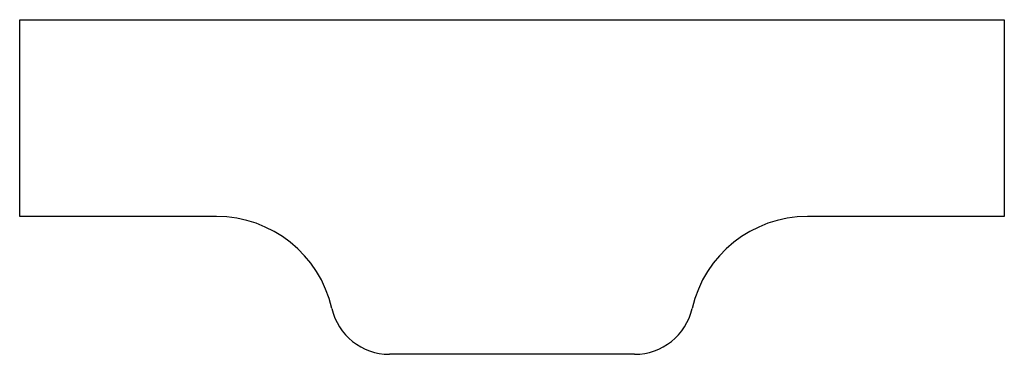
# Model space of a CAD drawing. Extents: x -82.5 to -57.5, y 123.5 to 132.
import ezdxf

# ---------------------------------------------------------------- set-up
doc = ezdxf.new("R2010")
doc.units = 0
doc.layers.add('1', color=7, linetype='CONTINUOUS')

msp = doc.modelspace()

# ---------------------------------------------------------------- linework, layer by layer
at = {"layer": '1', "color": 7, "linetype": 'CONTINUOUS'}
for p, q in [((-82.5, 132), (-57.5, 132)), ((-82.5, 127), (-82.5, 132)), ((-57.5, 132), (-57.5, 127)), ((-77.5, 127), (-82.5, 127)), ((-57.5, 127), (-62.5, 127)), ((-66.887, 123.5), (-73.113, 123.5))]:
    msp.add_line(p, q, dxfattribs=at)
for centre, radius, start, end in [((-77.5, 124), 3, 12.8396, 90), ((-62.5, 124), 3, 90, 167.1604), ((-73.113, 125), 1.5, -167.1604, -90), ((-66.887, 125), 1.5, -90, -12.8396)]:
    msp.add_arc(centre, radius, start, end, dxfattribs=at)

doc.saveas('drawing.dxf')
